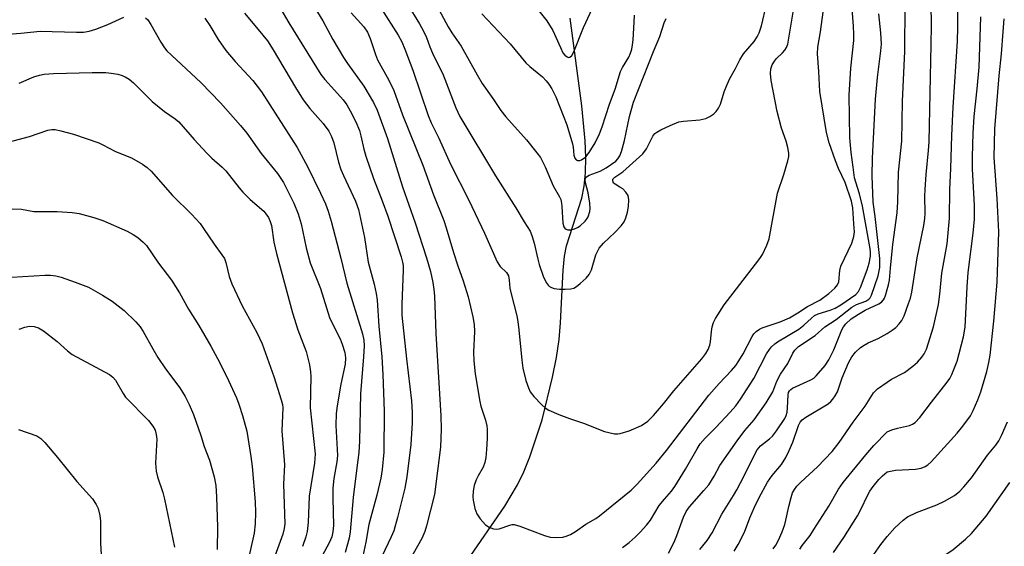
# Model space of a CAD drawing. Units: inches. Extents: x 1261772 to 1267772, y 613449 to 617449.
# Drawn here: x 1262783 to 1263029, y 614131 to 614263 of the extents above; entities that cross this region are included whole.
import ezdxf

# ---------------------------------------------------------------- set-up
doc = ezdxf.new("R2010")
doc.units = ezdxf.units.IN
doc.header["$MEASUREMENT"] = 0
doc.layers.add('HYDRO-Single Line Stream', color=4, linetype='Continuous')
doc.layers.add('Undefined', color=1, linetype='Continuous')

msp = doc.modelspace()

# ---------------------------------------------------------------- linework, layer by layer
at = {"layer": 'HYDRO-Single Line Stream'}
msp.add_lwpolyline([(1262894.78, 614127.38), (1262904.25, 614141.14), (1262907.44, 614146.42), (1262909, 614149.69), (1262910.52, 614153.44), (1262913.56, 614162.77), (1262916.22, 614173.43), (1262917.18, 614178.39), (1262917.85, 614182.84), (1262918.2, 614187.03), (1262918.86, 614200.2), (1262919.23, 614203.75), (1262919.69, 614206.34), (1262923.49, 614218.29), (1262924.09, 614221.32), (1262924.42, 614224.59), (1262924.52, 614228.47), (1262924.37, 614232.65), (1262923.54, 614241.43), (1262920.6, 614263.39)], dxfattribs=at)
at = {"layer": 'Undefined'}
for points, elevation in [([(1262882.36, 614275.57), (1262890.06, 614261.16), (1262890.97, 614259.68), (1262893.3, 614256.37), (1262897.3, 614249.19), (1262898.58, 614247.04), (1262901.24, 614243.25), (1262903.21, 614240.22), (1262904.46, 614238.65), (1262909.65, 614232.85), (1262912.3, 614229.62), (1262913.15, 614228.44), (1262914.33, 614226.11), (1262916.31, 614221.38), (1262917.9, 614218.64), (1262918.23, 614217.91), (1262918.43, 614217.06), (1262918.53, 614216.17), (1262918.74, 614212.04), (1262918.99, 614211.11), (1262919.37, 614210.6), (1262920.03, 614210.33), (1262920.82, 614210.34), (1262921.66, 614210.58), (1262922.44, 614210.94), (1262923.1, 614211.38), (1262924.34, 614212.51), (1262924.85, 614213.14), (1262925.12, 614213.62), (1262925.56, 614214.91), (1262925.63, 614215.69), (1262925.52, 614217), (1262925.09, 614219.65), (1262924.43, 614222.14), (1262924.36, 614222.86), (1262924.45, 614223.28), (1262924.72, 614223.62), (1262925.35, 614224.02), (1262928.11, 614225.02), (1262929.64, 614225.87), (1262932.01, 614227.57), (1262932.57, 614228.13), (1262933.05, 614228.92), (1262933.43, 614229.98), (1262934.18, 614232.73), (1262935.5, 614238.76), (1262936.47, 614242.36), (1262941.49, 614255.05), (1262943.06, 614258.79), (1262944.16, 614262.23), (1262944.64, 614263.26)], 800), ([(1262876.72, 614272.02), (1262882.92, 614261.94), (1262883.92, 614260.14), (1262884.65, 614258.56), (1262885.46, 614256.2), (1262886.11, 614254.6), (1262888.8, 614249.15), (1262891.98, 614240.91), (1262893.01, 614238.74), (1262901.9, 614223.84), (1262906.97, 614215.83), (1262909.08, 614212.34), (1262910.62, 614210.03), (1262911.04, 614208.96), (1262911.59, 614207.01), (1262912.5, 614202.96), (1262912.86, 614201.62), (1262913.86, 614198.7), (1262914.59, 614197.18), (1262915.06, 614196.51), (1262915.46, 614196.16), (1262915.92, 614195.89), (1262916.64, 614195.65), (1262917.97, 614195.49), (1262919.37, 614195.44), (1262920.74, 614195.53), (1262921.52, 614195.72), (1262922.23, 614196.14), (1262923.11, 614196.88), (1262924.58, 614198.27), (1262925.34, 614199.12), (1262925.98, 614200.34), (1262927.04, 614204.04), (1262927.87, 614205.71), (1262928.95, 614207), (1262931.8, 614209.69), (1262933.38, 614211.35), (1262934.14, 614212.38), (1262934.57, 614213.36), (1262934.98, 614214.75), (1262935.19, 614216.16), (1262935.28, 614217.86), (1262935.12, 614218.92), (1262934.56, 614219.81), (1262933.77, 614220.58), (1262933.07, 614221.07), (1262931.84, 614221.74), (1262931.47, 614222.06), (1262931.26, 614222.64), (1262931.33, 614223.03), (1262931.44, 614223.2), (1262931.77, 614223.51), (1262933.78, 614224.87), (1262938.83, 614229.4), (1262939.74, 614230.66), (1262941.34, 614233.8), (1262941.85, 614234.47), (1262942.28, 614234.82), (1262943.28, 614235.38), (1262945.67, 614236.49), (1262947.83, 614237.36), (1262948.97, 614237.54), (1262953.04, 614237.87), (1262954.54, 614238.27), (1262955.57, 614238.77), (1262956.56, 614239.42), (1262957.19, 614239.99), (1262957.78, 614240.82), (1262958.23, 614241.85), (1262959.19, 614244.94), (1262959.9, 614246.74), (1262960.62, 614248.24), (1262962.03, 614250.77), (1262963.09, 614252.93), (1262964.03, 614254.41), (1262966.68, 614257.56), (1262967.44, 614258.7), (1262967.91, 614259.67), (1262968.49, 614261.45), (1262969.81, 614266.81)], 802), ([(1262845.69, 614269.98), (1262850.16, 614262.17), (1262858.17, 614249.25), (1262859.16, 614247.97), (1262861.63, 614245.37), (1262863.77, 614242.91), (1262864.65, 614241.66), (1262865.49, 614240.17), (1262866.94, 614237.37), (1262867.82, 614235.19), (1262868.21, 614233.86), (1262868.95, 614230.55), (1262869.47, 614228.83), (1262871.39, 614223.16), (1262873.56, 614217.6), (1262874.92, 614213.78), (1262878.29, 614203.54), (1262878.65, 614202.2), (1262878.76, 614201.4), (1262878.78, 614200.25), (1262878.42, 614191.71), (1262878.49, 614188.94), (1262879.6, 614178.01), (1262880.85, 614167.5), (1262881.05, 614164.58), (1262881.04, 614161.99), (1262880.69, 614156.6), (1262879.68, 614148.45), (1262879.25, 614145.66), (1262877.39, 614138.23), (1262876.44, 614134.94), (1262875.82, 614133.39), (1262873.44, 614128.49)], 810), ([(1262854.7, 614269.33), (1262858.65, 614262.71), (1262861.2, 614258.02), (1262863.88, 614253.49), (1262864.83, 614252.03), (1262868.97, 614246.37), (1262871.36, 614242.23), (1262872.32, 614240.31), (1262874.83, 614233.21), (1262878.65, 614221.09), (1262881.81, 614212.09), (1262884.67, 614203.31), (1262885.64, 614199.93), (1262886.24, 614197.11), (1262886.51, 614195.42), (1262886.66, 614193.79), (1262886.98, 614184.38), (1262888.25, 614163.73), (1262888.3, 614160.44), (1262888.15, 614155.93), (1262886.66, 614144.04), (1262884.66, 614136.15), (1262884.21, 614134.79), (1262883.45, 614133.02), (1262880.23, 614127.25)], 808), ([(1262912.4, 614265.6), (1262914.76, 614262.66), (1262916.26, 614260.28), (1262918.15, 614256.01), (1262918.81, 614254.71), (1262919.28, 614254.08), (1262919.82, 614253.64), (1262920.19, 614253.51), (1262920.55, 614253.57), (1262921.04, 614253.99), (1262921.54, 614254.9), (1262923.97, 614261.06), (1262927.89, 614269.57)], 796), ([(1262933.74, 614130.73), (1262935.38, 614131.99), (1262936.9, 614133.35), (1262938.15, 614134.58), (1262939.76, 614136.35), (1262940.71, 614137.62), (1262942.93, 614141.28), (1262944.2, 614142.9), (1262945.97, 614144.88), (1262946.83, 614146.07), (1262949.48, 614150.39), (1262952.38, 614155.46), (1262953.2, 614156.76), (1262954.4, 614158.17), (1262957.09, 614160.84), (1262960.68, 614164.66), (1262962.06, 614166.28), (1262963.28, 614167.89), (1262966.56, 614173.08), (1262969.8, 614179.29), (1262970.52, 614180.38), (1262971.03, 614180.99), (1262971.82, 614181.75), (1262972.51, 614182.26), (1262977.88, 614185.47), (1262979.1, 614186.47), (1262981.02, 614188.25), (1262981.81, 614188.84), (1262982.75, 614189.26), (1262985.73, 614190.21), (1262986.97, 614190.73), (1262988.38, 614191.58), (1262992.1, 614194.17), (1262992.79, 614194.91), (1262993.33, 614195.91), (1262994.96, 614200.28), (1262995.5, 614201.97), (1262995.8, 614203.72), (1262995.78, 614204.89), (1262995.64, 614206.07), (1262993.85, 614216.3), (1262993.08, 614219.33), (1262992.1, 614222.28), (1262991.83, 614223.34), (1262991.51, 614226.05), (1262990.96, 614229.73), (1262990.65, 614233.36), (1262990.43, 614244.1), (1262990.91, 614250.81), (1262991.6, 614257.79), (1262991.68, 614259.34), (1262991.59, 614261.33), (1262990.91, 614270.23)], 808), ([(1262873.28, 614265.83), (1262877.58, 614259.07), (1262878.48, 614257.43), (1262879.24, 614255.6), (1262881.17, 614250.32), (1262885.05, 614238.96), (1262885.79, 614237.11), (1262887.69, 614233.33), (1262890.61, 614226.83), (1262895.25, 614217.8), (1262899.14, 614209.53), (1262902.34, 614202.29), (1262903.08, 614201.16), (1262904.64, 614199.67), (1262905.13, 614198.79), (1262905.37, 614197.76), (1262905.53, 614195.76), (1262905.72, 614194.65), (1262907.24, 614188.78), (1262907.53, 614187.35), (1262907.78, 614185.31), (1262908.48, 614177.67), (1262908.78, 614175.67), (1262909.51, 614172.62), (1262910.16, 614170.76), (1262910.63, 614169.75), (1262911.51, 614168.62), (1262913.49, 614166.52), (1262914.35, 614165.76), (1262915.26, 614165.2), (1262917.8, 614164.09), (1262920.44, 614163.1), (1262923.98, 614161.92), (1262929.23, 614159.82), (1262931.71, 614159.27), (1262932.53, 614159.23), (1262933.11, 614159.3), (1262935.37, 614160), (1262938.47, 614161.36), (1262940.07, 614162.43), (1262941.47, 614163.81), (1262944, 614166.77), (1262946.59, 614170.02), (1262953.54, 614178.04), (1262954.61, 614179.38), (1262955.19, 614180.38), (1262955.62, 614181.44), (1262955.78, 614182.29), (1262955.99, 614184.91), (1262956.16, 614186.05), (1262956.51, 614187.12), (1262957.04, 614188.15), (1262959.18, 614191.59), (1262967.05, 614201.75), (1262968.12, 614203.19), (1262968.75, 614204.18), (1262969.85, 614206.48), (1262970.43, 614208.08), (1262972.53, 614219.49), (1262974.08, 614224.19), (1262975.1, 614227.6), (1262975.36, 614228.74), (1262975.4, 614229.58), (1262975.14, 614230.93), (1262974.66, 614232.53), (1262973.49, 614235.85), (1262972.44, 614239.96), (1262970.97, 614247.78), (1262970.81, 614249.52), (1262970.87, 614250.66), (1262971.21, 614251.68), (1262971.75, 614252.63), (1262972.28, 614253.26), (1262973.77, 614254.69), (1262974.33, 614255.32), (1262974.77, 614256.06), (1262975.08, 614256.88), (1262975.38, 614258.33), (1262976.62, 614265.9)], 804), ([(1263000, 614184.4), (1263001.24, 614185.17), (1263002.14, 614185.89), (1263002.99, 614186.76), (1263003.64, 614187.61), (1263004.21, 614188.83), (1263005.33, 614191.86), (1263005.79, 614193.26), (1263006.15, 614194.69), (1263007.49, 614203.3), (1263009.13, 614211.46), (1263009.41, 614213.15), (1263009.49, 614214.5), (1263009.42, 614218.74), (1263009.47, 614220.46), (1263009.73, 614224.2), (1263010.36, 614230.23), (1263010.5, 614232.42), (1263011.01, 614256.76), (1263011.06, 614261.48), (1263011.01, 614267.08)], 814), ([(1263000, 614195.37), (1263000.36, 614196.56), (1263000.58, 614197.7), (1263000.79, 614200.76), (1263001.4, 614206.68), (1263002.51, 614214.57), (1263002.68, 614217.37), (1263002.82, 614224.77), (1263003.68, 614232.57), (1263003.82, 614242.59), (1263004.38, 614255.01), (1263004.46, 614266.7)], 812), ([(1262776.66, 614259.14), (1262783.02, 614259.61), (1262787.91, 614260.13), (1262797.02, 614259.83), (1262798.76, 614259.86), (1262800.15, 614260.07), (1262801.81, 614260.62), (1262804.81, 614261.81), (1262808.82, 614263.64)], 816), ([(1262814.29, 614263.48), (1262814.84, 614262.93), (1262815.6, 614261.82), (1262818.07, 614257.34), (1262819, 614255.93), (1262819.63, 614255.18), (1262828.1, 614247.28), (1262833.01, 614242.16), (1262838.04, 614236.51), (1262839.64, 614234.57), (1262843.26, 614229.47), (1262847.29, 614224.45), (1262848.82, 614222.19), (1262851.41, 614217.03), (1262852.5, 614214.35), (1262853.23, 614211.87), (1262854.52, 614205.86), (1262855.49, 614202.04), (1262858.05, 614195.62), (1262860.38, 614188.38), (1262861.17, 614186.62), (1262862.98, 614183.02), (1262863.54, 614181.71), (1262864.21, 614179.61), (1262864.39, 614178.25), (1262864.25, 614176.66), (1262863.21, 614171.65), (1262862.24, 614166.23), (1262861.99, 614164.33), (1262861.97, 614161.31), (1262862.34, 614153.83), (1262862.19, 614152.19), (1262861.44, 614148.08), (1262861.19, 614145.62), (1262861.15, 614143.13), (1262861.32, 614136.28), (1262861.19, 614134.64), (1262860.9, 614133.4), (1262860.27, 614131.94), (1262858.5, 614128.63)], 816), ([(1262829.1, 614263.38), (1262830.38, 614261.52), (1262832.5, 614258.01), (1262834.39, 614255.25), (1262836.69, 614252.51), (1262841.16, 614247.72), (1262843.31, 614244.95), (1262852.26, 614230.93), (1262854.85, 614226.24), (1262858.11, 614219.56), (1262859.33, 614216.89), (1262860.02, 614214.98), (1262860.76, 614212.47), (1262863.2, 614203.23), (1262864.68, 614197), (1262868.59, 614184.28), (1262868.95, 614182.66), (1262869.01, 614181.25), (1262868.89, 614178.56), (1262868.12, 614169.26), (1262867.87, 614157.37), (1262867.73, 614154.54), (1262867.16, 614150.69), (1262866.26, 614143.31), (1262865.52, 614134.7), (1262865.24, 614133.12), (1262864.25, 614129.54)], 814), ([(1262839.02, 614264.6), (1262842.49, 614260.54), (1262844.8, 614257.68), (1262846.27, 614255.43), (1262851.79, 614246.02), (1262853.77, 614242.91), (1262855.43, 614240.71), (1262858.75, 614236.96), (1262860.16, 614235.03), (1262860.84, 614233.75), (1262861.44, 614232.15), (1262862.62, 614227.31), (1262863.2, 614225.47), (1262863.85, 614223.94), (1262866.88, 614217.49), (1262867.64, 614215.44), (1262869.15, 614208.41), (1262870.04, 614202.2), (1262871.51, 614196.73), (1262872.06, 614194.42), (1262872.28, 614192.69), (1262872.73, 614186.23), (1262873.46, 614178.49), (1262873.71, 614174.13), (1262874.07, 614164.94), (1262873.97, 614154.68), (1262873.52, 614150.27), (1262873.2, 614148.13), (1262872.18, 614143.87), (1262870.21, 614136.48), (1262869.44, 614132.09), (1262868.41, 614127.4)], 812), ([(1262865.75, 614264.7), (1262868.93, 614261.18), (1262869.85, 614259.82), (1262870.5, 614258.26), (1262871.87, 614254.24), (1262872.38, 614252.96), (1262875.23, 614247.84), (1262876.43, 614245.23), (1262878.61, 614239.12), (1262883.74, 614226.56), (1262886.39, 614219.09), (1262888.97, 614212.65), (1262889.58, 614210.82), (1262891.37, 614204.66), (1262892.45, 614201.36), (1262893.83, 614197.6), (1262895.03, 614193.52), (1262896.25, 614188.55), (1262896.6, 614186.59), (1262896.64, 614184.89), (1262896.37, 614179.73), (1262896.49, 614177.48), (1262896.84, 614174.23), (1262897.98, 614167.31), (1262898.27, 614166.2), (1262899.42, 614162.64), (1262899.74, 614161.2), (1262899.83, 614160.36), (1262899.81, 614158.12), (1262899.65, 614155.29), (1262899.49, 614153.31), (1262899.27, 614152.01), (1262898.85, 614150.89), (1262897.53, 614148.67), (1262897.04, 614147.68), (1262896.59, 614146.28), (1262896.33, 614144.85), (1262896.25, 614143.44), (1262896.31, 614142.58), (1262896.77, 614140.56), (1262897.25, 614139.17), (1262898.04, 614137.96), (1262899.43, 614136.46), (1262900.35, 614135.81), (1262901.44, 614135.46), (1262902.28, 614135.36), (1262902.83, 614135.42), (1262905.51, 614136.36), (1262906.05, 614136.48), (1262906.59, 614136.49), (1262907.98, 614136.14), (1262914.22, 614133.73), (1262915.56, 614133.33), (1262917.02, 614133.25), (1262918.79, 614133.38), (1262919.63, 614133.57), (1262920.67, 614134.02), (1262921.91, 614134.76), (1262924.56, 614136.63), (1262927, 614138.05), (1262927.97, 614138.7), (1262935.85, 614145.1), (1262937.42, 614146.64), (1262942.12, 614151.91), (1262944.76, 614155.03), (1262955.34, 614168.88), (1262957.96, 614171.83), (1262961, 614175.09), (1262962.06, 614176.37), (1262962.88, 614177.5), (1262963.96, 614179.24), (1262966.14, 614183.58), (1262966.62, 614184.27), (1262967.16, 614184.83), (1262967.99, 614185.45), (1262968.71, 614185.8), (1262973.18, 614187.25), (1262975.56, 614188.32), (1262977.58, 614189.55), (1262980.05, 614191.17), (1262983.1, 614192.7), (1262985.37, 614194.4), (1262986.91, 614195.73), (1262987.59, 614196.59), (1262987.9, 614197.31), (1262988.15, 614200.19), (1262988.42, 614201.24), (1262991.1, 614207.04), (1262991.67, 614208.66), (1262991.77, 614209.8), (1262991.67, 614211.83), (1262991.36, 614215.85), (1262991.05, 614217.5), (1262989.48, 614222.17), (1262987.78, 614225.68), (1262987.02, 614227.61), (1262985.43, 614232.1), (1262984.77, 614234.71), (1262983.15, 614245), (1262982.87, 614250.03), (1262982.53, 614254.44), (1262982.6, 614256.14), (1262983.29, 614259.95), (1262983.98, 614264.91)], 806), ([(1262898.51, 614264.44), (1262905.56, 614256.97), (1262909.5, 614252.2), (1262910.47, 614251.25), (1262913.69, 614248.65), (1262914.63, 614247.69), (1262915.3, 614246.84), (1262916.02, 614245.66), (1262916.98, 614243.64), (1262919.74, 614236.64), (1262921.23, 614231.92), (1262921.39, 614231.08), (1262921.55, 614229.05), (1262921.75, 614228.3), (1262922.08, 614227.9), (1262922.43, 614227.75), (1262923.03, 614227.74), (1262923.47, 614227.89), (1262924.51, 614228.63), (1262925.38, 614229.71), (1262926.83, 614232.14), (1262927.94, 614234.39), (1262928.64, 614236.16), (1262930.43, 614241.86), (1262931.87, 614245.62), (1262933.22, 614250.01), (1262933.7, 614251.03), (1262935.29, 614253.63), (1262935.71, 614254.63), (1262936.02, 614255.64), (1262936.24, 614256.71), (1262936.36, 614257.9), (1262936.66, 614262.35), (1262936.69, 614264.13)], 798), ([(1262945.23, 614129.37), (1262946.61, 614132.1), (1262947.33, 614133.79), (1262948.95, 614138.36), (1262949.62, 614139.76), (1262950.48, 614140.93), (1262954.12, 614145), (1262955.32, 614146.45), (1262956.7, 614148.61), (1262958.11, 614151.33), (1262962.39, 614157.52), (1262964.38, 614160.08), (1262966.67, 614162.78), (1262969.68, 614167), (1262971.34, 614169.77), (1262972.4, 614172.44), (1262973.25, 614174.22), (1262975.11, 614176.86), (1262976.4, 614179.46), (1262976.85, 614180.18), (1262977.76, 614181.08), (1262981.96, 614183.85), (1262984.35, 614186.04), (1262987.2, 614187.9), (1262991.17, 614190.99), (1262992.31, 614191.65), (1262994.63, 614192.46), (1262995.42, 614192.96), (1262995.7, 614193.3), (1262996.05, 614193.99), (1262997.77, 614198.83), (1262998.17, 614200.91), (1262998.19, 614203.16), (1262996.95, 614213.67), (1262996.45, 614217.27), (1262996.23, 614223.89), (1262996.34, 614228.27), (1262997.06, 614243.04), (1262997.58, 614248.54), (1262998.44, 614255.22), (1262998.55, 614256.84), (1262998.42, 614259.67), (1262997.94, 614264.44)], 810), ([(1263000, 614172.21), (1263001.11, 614172.91), (1263004.3, 614174.59), (1263006.43, 614176.22), (1263007.55, 614177.2), (1263008.64, 614178.42), (1263009.26, 614179.28), (1263009.82, 614180.42), (1263011.55, 614186.02), (1263012.84, 614191.65), (1263013.17, 614194.21), (1263013.66, 614199.46), (1263015.04, 614206.83), (1263015.58, 614213.27), (1263015.66, 614220.45), (1263015.92, 614225.69), (1263016.15, 614233.98), (1263016.49, 614241.11), (1263017.58, 614257.64), (1263017.67, 614261.03), (1263017.67, 614264.87)], 816), ([(1263000, 614159.7), (1263001.19, 614160.21), (1263002.58, 614160.69), (1263005.58, 614161.33), (1263006.33, 614161.65), (1263007, 614162.09), (1263008.16, 614163.32), (1263011.12, 614167.2), (1263015.05, 614172.15), (1263015.67, 614173.09), (1263016.2, 614174.08), (1263017.52, 614177.46), (1263019.14, 614183.52), (1263019.52, 614185.98), (1263020.03, 614196.07), (1263020.29, 614199.65), (1263021.56, 614209.51), (1263021.86, 614212.98), (1263021.82, 614216.43), (1263021.37, 614225.59), (1263021.36, 614228.66), (1263021.5, 614234.56), (1263021.75, 614238.74), (1263022.54, 614245.67), (1263022.99, 614251.07), (1263023.45, 614263.73)], 818), ([(1263000, 614149.73), (1263002.08, 614150.09), (1263007.09, 614150.37), (1263008.49, 614150.64), (1263009.51, 614151.03), (1263010.13, 614151.44), (1263010.98, 614152.24), (1263017.52, 614159.43), (1263018.97, 614161.19), (1263020.82, 614163.74), (1263021.51, 614165.05), (1263022.71, 614167.79), (1263023.44, 614169.73), (1263024.95, 614174.83), (1263025.48, 614177.08), (1263025.78, 614178.93), (1263026.72, 614187.47), (1263027.51, 614197.25), (1263027.94, 614209.88), (1263027.55, 614218.21), (1263026.8, 614228.48), (1263026.94, 614235.61), (1263027.99, 614248.91), (1263028.62, 614254.4), (1263029.06, 614259.98), (1263029.27, 614263.2)], 820), ([(1262782.64, 614247.05), (1262786.35, 614248.66), (1262787.76, 614249.11), (1262788.92, 614249.32), (1262791.27, 614249.49), (1262800.9, 614249.72), (1262804.31, 614249.73), (1262805.71, 614249.62), (1262807.36, 614249.31), (1262808.44, 614249.03), (1262809.21, 614248.7), (1262810.16, 614248.11), (1262811.24, 614247.18), (1262815.93, 614242.48), (1262819.06, 614239.97), (1262821.74, 614238.13), (1262822.58, 614237.43), (1262826.47, 614232.94), (1262829.65, 614229.51), (1262830.9, 614228.3), (1262833.49, 614226.06), (1262834.41, 614225.13), (1262837.71, 614220.85), (1262838.64, 614219.77), (1262840.47, 614217.97), (1262843.86, 614214.99), (1262844.44, 614214.35), (1262845.03, 614213.43), (1262845.49, 614212.42), (1262845.78, 614211.41), (1262846.42, 614207.25), (1262847.04, 614204.39), (1262851.09, 614189.54), (1262852.44, 614185.28), (1262854.54, 614179.9), (1262855.31, 614176.5), (1262855.61, 614174.78), (1262855.7, 614173.61), (1262855.54, 614165.78), (1262856.72, 614154.2), (1262856.63, 614151.9), (1262855.29, 614143.62), (1262854.98, 614137.03), (1262854.76, 614134.75), (1262854.39, 614133.39), (1262853.56, 614131)], 818), ([(1262774.46, 614230.92), (1262785.21, 614233.75), (1262789.82, 614235.29), (1262790.82, 614235.46), (1262791.61, 614235.45), (1262793.06, 614235.17), (1262796.25, 614234.32), (1262802.56, 614232.11), (1262803.6, 614231.64), (1262806.73, 614230), (1262810.78, 614228.37), (1262813.5, 614226.76), (1262814.67, 614225.93), (1262815.66, 614225.01), (1262821, 614218.9), (1262825.79, 614214.3), (1262827.94, 614211.89), (1262828.83, 614210.71), (1262831.48, 614206.73), (1262833.42, 614204.11), (1262834.02, 614203.12), (1262834.36, 614202.12), (1262835.19, 614198.61), (1262835.9, 614196.78), (1262838.49, 614191.27), (1262842.13, 614184.64), (1262843.48, 614181.8), (1262846.4, 614173.63), (1262848.28, 614167.71), (1262848.54, 614166.6), (1262848.64, 614165.78), (1262848.45, 614160.02), (1262849.06, 614151.45), (1262848.8, 614146.65), (1262849.16, 614136.66), (1262849.02, 614135.5), (1262848.65, 614134.08), (1262845.96, 614126.77)], 820), ([(1262776.16, 614215.79), (1262783.23, 614215.54), (1262786.32, 614214.92), (1262792.13, 614214.9), (1262795.89, 614214.65), (1262797.62, 614214.46), (1262801.37, 614213.46), (1262803.61, 614212.71), (1262809.66, 614209.99), (1262811.17, 614209.19), (1262812.36, 614208.39), (1262813.69, 614207.28), (1262814.49, 614206.44), (1262817.51, 614202.01), (1262820.75, 614197.73), (1262822.76, 614194.57), (1262825.07, 614190.44), (1262827.63, 614186.34), (1262830.66, 614181.23), (1262832.34, 614178.09), (1262834.53, 614173.7), (1262837.04, 614168.21), (1262837.64, 614166.66), (1262838.57, 614163.8), (1262839.64, 614159.87), (1262840.66, 614153.52), (1262840.97, 614151.08), (1262841.72, 614142.2), (1262841.83, 614139.56), (1262841.76, 614136.67), (1262841.47, 614134.36), (1262839.67, 614126.19)], 822), ([(1262780.84, 614198.51), (1262789.09, 614199.01), (1262790.48, 614199), (1262791.81, 614198.83), (1262793.16, 614198.45), (1262796.65, 614197.26), (1262799.98, 614195.97), (1262803.52, 614194.01), (1262805.95, 614192.48), (1262808.89, 614190.11), (1262811.81, 614187.33), (1262812.94, 614186.06), (1262813.72, 614184.86), (1262816.08, 614180.51), (1262817.34, 614178.35), (1262819.3, 614175.52), (1262822.84, 614170.73), (1262824.17, 614168.58), (1262825.24, 614166.58), (1262826.27, 614164.11), (1262828.11, 614158.82), (1262828.98, 614156.04), (1262830.26, 614152.61), (1262831.44, 614148.49), (1262831.87, 614146.3), (1262832.07, 614143.46), (1262832.29, 614135.86), (1262832.2, 614130.24)], 824), ([(1262953.06, 614130.23), (1262954.93, 614132.48), (1262956.18, 614134.4), (1262958.57, 614139.09), (1262961.54, 614143.76), (1262962.36, 614145.18), (1262964.19, 614148.7), (1262966.73, 614153.98), (1262967.42, 614155.25), (1262968.25, 614156.2), (1262970.52, 614157.94), (1262971.26, 614158.67), (1262972.26, 614159.95), (1262974.32, 614163.05), (1262974.7, 614163.8), (1262974.94, 614164.64), (1262975.05, 614165.74), (1262975.16, 614168.99), (1262975.29, 614169.59), (1262975.5, 614170.01), (1262975.85, 614170.38), (1262976.31, 614170.68), (1262980.88, 614172.75), (1262981.61, 614173.21), (1262982.23, 614173.78), (1262984.43, 614176.38), (1262985.36, 614177.79), (1262986.61, 614180.28), (1262988.63, 614185.27), (1262989.02, 614186.01), (1262989.61, 614186.83), (1262990.93, 614188.01), (1262992.77, 614189.24), (1262994.51, 614190.18), (1262997.86, 614191.76), (1262998.54, 614192.22), (1262999.04, 614192.77), (1262999.29, 614193.21), (1262999.58, 614193.93), (1263000, 614195.37)], 812), ([(1262782.67, 614185.48), (1262784.07, 614185.99), (1262785.21, 614186.22), (1262786.36, 614186.14), (1262787.48, 614185.81), (1262788.7, 614185.05), (1262792.18, 614182.33), (1262794.71, 614180.03), (1262795.89, 614179.13), (1262805.26, 614174.06), (1262806.06, 614173.43), (1262806.73, 614172.65), (1262808.64, 614169.32), (1262809.28, 614168.41), (1262815.02, 614162.56), (1262816.13, 614161.19), (1262816.66, 614160.16), (1262816.98, 614159.03), (1262817.09, 614157.9), (1262816.79, 614151.86), (1262816.95, 614149.86), (1262817.27, 614148.45), (1262818.6, 614144.5), (1262819.06, 614142.85), (1262821.53, 614130.82)], 826), ([(1262961.66, 614129.83), (1262962.71, 614131.49), (1262964.27, 614134.63), (1262965.59, 614138.19), (1262966.78, 614140.89), (1262967.95, 614143.25), (1262970.06, 614147.11), (1262971.15, 614148.83), (1262973.51, 614151.59), (1262974.61, 614153.32), (1262975.48, 614155.04), (1262976.39, 614157.14), (1262977.81, 614161.31), (1262978.22, 614162.14), (1262978.72, 614162.71), (1262979.63, 614163.4), (1262985.18, 614166.76), (1262985.86, 614167.3), (1262986.39, 614167.9), (1262987, 614168.78), (1262987.51, 614169.75), (1262988.74, 614173.29), (1262990.32, 614177.05), (1262991.13, 614178.55), (1262992.05, 614179.68), (1262993.33, 614180.85), (1262994.24, 614181.48), (1262995.25, 614182.01), (1262997.7, 614183.12), (1263000, 614184.4)], 814), ([(1262971.42, 614130.39), (1262972.08, 614131.3), (1262972.74, 614132.56), (1262973.67, 614134.64), (1262974.34, 614136.49), (1262974.65, 614137.59), (1262975.35, 614141.04), (1262975.92, 614143.32), (1262976.3, 614144.43), (1262976.79, 614145.32), (1262977.4, 614146.11), (1262978.34, 614147.11), (1262982.56, 614150.93), (1262986.23, 614154.78), (1262988, 614157.1), (1262991.45, 614162.12), (1262994.48, 614166.16), (1262996.56, 614169.54), (1262997.59, 614170.54), (1263000, 614172.21)], 816), ([(1263000, 614133.49), (1263001.89, 614135.65), (1263003.97, 614137.6), (1263005.08, 614138.47), (1263007.33, 614139.56), (1263012.45, 614141.45), (1263014.32, 614142.33), (1263016.86, 614143.82), (1263018.17, 614144.89), (1263019.2, 614145.92), (1263021.08, 614148.18), (1263025.14, 614153.87), (1263027.16, 614156.38), (1263027.94, 614157.49), (1263028.6, 614158.78), (1263030.1, 614162.27)], 822), ([(1262782.46, 614160.29), (1262787.08, 614158.72), (1262788.1, 614158.07), (1262789.1, 614157.07), (1262792.27, 614153.33), (1262797.08, 614147.27), (1262800.99, 614142.93), (1262801.92, 614141.55), (1262802.4, 614140.53), (1262802.84, 614138.8), (1262803.04, 614137.33), (1262803.04, 614131.82), (1262803.34, 614126.2)], 828), ([(1262978.14, 614130.32), (1262978.7, 614131.22), (1262980.69, 614133.79), (1262981.66, 614135.24), (1262985.39, 614141.15), (1262987.8, 614145.39), (1262989, 614147.04), (1262994.63, 614154.01), (1262996.65, 614156.28), (1263000, 614159.7)], 818), ([(1262986.52, 614129.5), (1262989.12, 614133.28), (1262992.58, 614138.66), (1262993.48, 614140.41), (1262995.04, 614143.8), (1262995.61, 614144.84), (1262996.44, 614146), (1262997.87, 614147.8), (1262998.81, 614148.75), (1263000, 614149.73)], 820), ([(1263000, 614113.53), (1263003.17, 614117.32), (1263004.13, 614118.81), (1263005.82, 614121.84), (1263006.43, 614122.68), (1263007.22, 614123.52), (1263008.5, 614124.7), (1263009.41, 614125.42), (1263016.51, 614130.23), (1263019.63, 614132.87), (1263021.11, 614134.29), (1263024.75, 614138.57), (1263030.68, 614147.05)], 824), ([(1262996.07, 614128.13), (1262998.4, 614131.49), (1263000, 614133.49)], 822)]:
    msp.add_lwpolyline(points, dxfattribs=dict(at, elevation=elevation))

doc.saveas('drawing.dxf')
